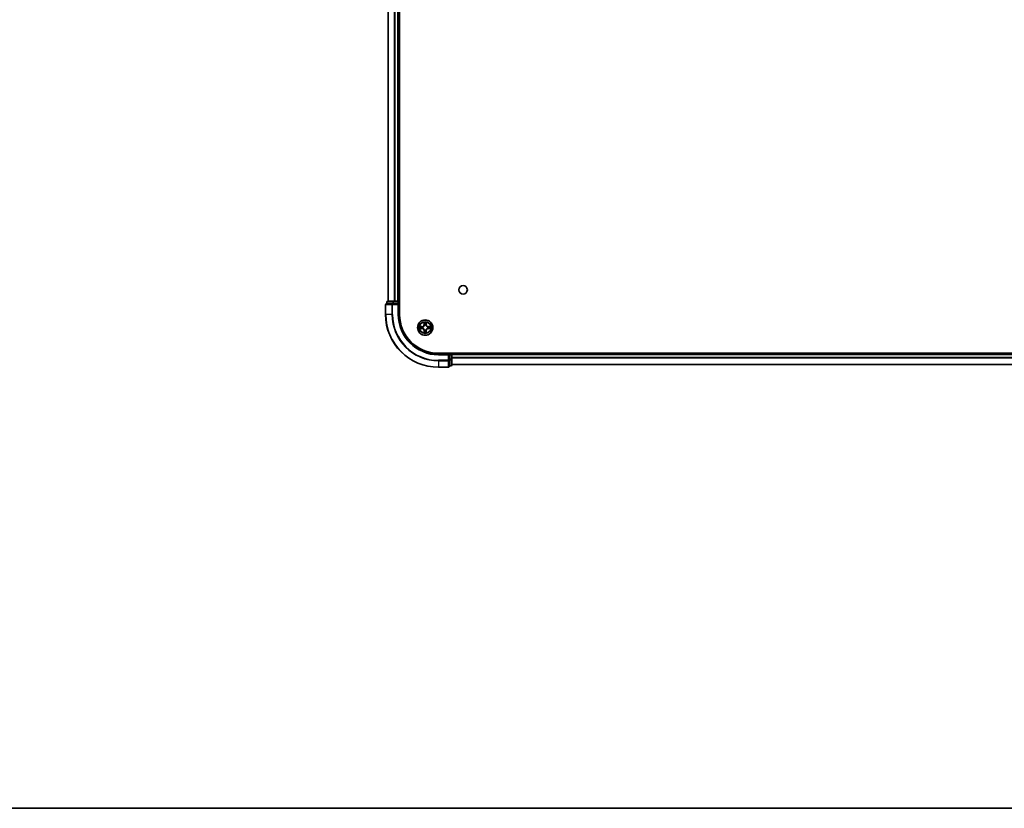
# Model space of a CAD drawing. Units: millimetres. Extents: x 36 to 11044, y 20 to 2128.
# Drawn here: x 1768 to 2141, y 20 to 318 of the extents above; entities that cross this region are included whole.
import ezdxf

# ---------------------------------------------------------------- set-up
doc = ezdxf.new("R2010")
doc.units = ezdxf.units.MM
doc.header["$LTSCALE"] = 2.5
for name, color, linetype, lineweight in [('Border (ISO)', 7, 'Continuous', 35), ('Visible (ISO)', 7, 'Continuous', 35), ('Visible Narrow (ISO)', 7, 'Continuous', 25)]:
    doc.layers.add(name, color=color, linetype=linetype, lineweight=lineweight)

# ---------------------------------------------------------------- blocks, each defined once
blk = doc.blocks.new('図面枠 tk図枠')
at = {"layer": 'Border (ISO)'}
blk.add_line((14.5, 8), (405.5, 8), dxfattribs=at)

msp = doc.modelspace()

# ---------------------------------------------------------------- linework, layer by layer
at = {"layer": 'Visible (ISO)'}
for p, q in [((1912.0532, 206.9264), (1912.0532, 596.9264)), ((1907.7532, 211.9264), (1907.7532, 591.9264)), ((1911.7532, 211.9264), (1911.7532, 591.9264)), ((1906.7532, 210.6264), (1906.7532, 206.9264)), ((1909.3937, 210.9264), (1907.0532, 210.9264)), ((1907.2532, 211.6264), (1907.2532, 210.9264)), ((1909.7946, 211.9264), (1907.5532, 211.9264)), ((1909.7946, 210.9264), (1909.3937, 210.9264)), ((1910.1701, 211.9264), (1909.7946, 211.9264)), ((1909.7946, 210.9264), (1911.4532, 210.9264)), ((1910.1701, 211.9264), (1910.3937, 211.9264)), ((1911.4532, 211.9264), (1910.3937, 211.9264)), ((1911.4532, 211.9264), (1911.7532, 211.9264)), ((1911.4532, 210.6264), (1911.7532, 210.9264)), ((1911.7532, 210.9264), (1911.4532, 210.9264)), ((1912.0532, 211.9264), (1911.7532, 211.9264)), ((1911.7532, 210.9264), (1911.7532, 211.6264)), ((1911.7532, 206.9264), (1911.7532, 210.9264)), ((2386.7532, 192.2264), (1926.7532, 192.2264)), ((1930.7532, 191.9264), (1926.7532, 191.9264)), ((1930.7532, 191.9264), (1930.4532, 191.6264)), ((1931.4532, 191.9264), (1930.7532, 191.9264)), ((1930.7532, 191.6264), (1930.7532, 191.9264)), ((1930.7532, 191.6264), (1930.7532, 189.9677)), ((1930.7532, 189.5669), (1930.7532, 189.9677)), ((1931.7532, 191.9264), (1931.7532, 192.2264)), ((2381.7532, 191.9264), (1931.7532, 191.9264)), ((1931.7532, 191.9264), (1931.7532, 191.6264)), ((1931.7532, 189.9677), (1931.7532, 191.6264)), ((1931.7532, 187.7264), (1931.7532, 189.9677)), ((1926.7532, 186.9264), (1930.4532, 186.9264)), ((1930.7532, 187.2264), (1930.7532, 189.5669)), ((1930.7532, 187.4264), (1931.4532, 187.4264)), ((2381.7532, 187.9264), (1931.7532, 187.9264))]:
    msp.add_line(p, q, dxfattribs=at)
for centre, radius in [((1936.0532, 216.2264), 1.621), ((1921.7532, 201.9264), 2.9)]:
    msp.add_circle(centre, radius, dxfattribs=at)
for centre, radius, start, end in [((1907.0532, 210.6264), 0.3, 90, 180), ((1907.5532, 211.6264), 0.3, 90, 180), ((1911.4532, 211.6264), 0.3, 0, 90), ((1926.7532, 206.9264), 20, 180, 270), ((1926.7532, 206.9264), 15, 180, 270), ((1926.7532, 206.9264), 14.7, 180, 270), ((1921.7532, 201.9264), 1.2295, 169.186733, 169.187283), ((1921.7532, 201.9264), 1.2295, 190.812717, 190.813267), ((1921.7532, 201.9264), 1.2295, 167.061604, 167.063405), ((1921.7532, 201.9264), 1.2295, 192.936595, 192.938396), ((1921.7532, 201.9264), 1.2295, 102.936595, 102.938396), ((1921.7532, 201.9264), 1.2295, 100.812717, 100.813267), ((1921.7532, 201.9264), 1.2295, 79.186733, 79.187283), ((1921.7532, 201.9264), 1.2295, 77.061604, 77.063405), ((1921.7532, 201.9264), 1.2295, 12.936595, 12.938396), ((1921.7532, 201.9264), 1.2295, 347.061604, 347.063405), ((1921.7532, 201.9264), 1.2295, 10.812717, 10.813267), ((1921.7532, 201.9264), 1.2295, 349.186733, 349.187283), ((1921.7532, 201.9264), 1.2295, 257.061604, 257.063405), ((1921.7532, 201.9264), 1.2295, 259.186733, 259.187283), ((1921.7532, 201.9264), 1.2295, 280.812717, 280.813267), ((1921.7532, 201.9264), 1.2295, 282.936595, 282.938396), ((1931.4532, 191.6264), 0.3, 0, 90), ((1930.4532, 187.2264), 0.3, 270, 0), ((1931.4532, 187.7264), 0.3, 270, 0)]:
    msp.add_arc(centre, radius, start, end, dxfattribs=at)
for points, knots in [([(1919.7357, 202.3157), (1919.735, 202.3159), (1919.7343, 202.316), (1919.7325, 202.3164), (1919.7315, 202.3166), (1919.7305, 202.3168)], [-0.000230599076, -0.000230599076, -0.000230599076, -0.000230599076, 0, 0, 0.000338329447, 0.000338329447, 0.000338329447, 0.000338329447]), ([(1919.7305, 202.3168), (1919.7314, 202.3164), (1919.7324, 202.3159), (1919.734, 202.3152), (1919.7346, 202.3149), (1919.7353, 202.3146)], [-0.000338329447, -0.000338329447, -0.000338329447, -0.000338329447, 0, 0, 0.000241517914, 0.000241517914, 0.000241517914, 0.000241517914]), ([(1919.9945, 201.6258), (1919.9131, 201.6238), (1919.8219, 201.5778), (1919.7324, 201.5368), (1919.7314, 201.5363), (1919.7305, 201.5359)], [0, 0, 0, 0, 0.0320559737, 0.0320559737, 0.0323943032, 0.0323943032, 0.0323943032, 0.0323943032]), ([(1919.7305, 201.5359), (1919.7315, 201.5361), (1919.7325, 201.5363), (1919.743, 201.5385), (1919.7524, 201.5405), (1919.7618, 201.5425)], [-0.03239430317, -0.03239430317, -0.03239430317, -0.03239430317, -0.03205597372, -0.03205597372, -0.02897275834, -0.02897275834, -0.02897275834, -0.02897275834]), ([(1921.4527, 203.6851), (1921.4506, 203.7664), (1921.4046, 203.8576), (1921.3636, 203.9472), (1921.3632, 203.9481), (1921.3628, 203.9491)], [0, 0, 0, 0, 0.0320559737, 0.0320559737, 0.0323943032, 0.0323943032, 0.0323943032, 0.0323943032]), ([(1921.3628, 203.9491), (1921.363, 203.948), (1921.3632, 203.947), (1921.3654, 203.9366), (1921.3674, 203.9272), (1921.3693, 203.9178)], [-0.03239430317, -0.03239430317, -0.03239430317, -0.03239430317, -0.03205597372, -0.03205597372, -0.02897275834, -0.02897275834, -0.02897275834, -0.02897275834]), ([(1922.1437, 203.9491), (1922.1432, 203.9481), (1922.1428, 203.9472), (1922.1421, 203.9456), (1922.1417, 203.9449), (1922.1414, 203.9443)], [-0.000338329447, -0.000338329447, -0.000338329447, -0.000338329447, 0, 0, 0.000241517914, 0.000241517914, 0.000241517914, 0.000241517914]), ([(1922.1426, 203.9439), (1922.1427, 203.9446), (1922.1429, 203.9453), (1922.1432, 203.947), (1922.1434, 203.948), (1922.1437, 203.9491)], [-0.000230599076, -0.000230599076, -0.000230599076, -0.000230599076, 0, 0, 0.000338329447, 0.000338329447, 0.000338329447, 0.000338329447]), ([(1923.5119, 202.2269), (1923.5933, 202.2289), (1923.6845, 202.2749), (1923.7741, 202.3159), (1923.775, 202.3164), (1923.7759, 202.3168)], [0, 0, 0, 0, 0.0320559737, 0.0320559737, 0.0323943032, 0.0323943032, 0.0323943032, 0.0323943032]), ([(1923.7759, 202.3168), (1923.7749, 202.3166), (1923.7739, 202.3164), (1923.7635, 202.3142), (1923.7541, 202.3122), (1923.7446, 202.3102)], [-0.03239430317, -0.03239430317, -0.03239430317, -0.03239430317, -0.03205597372, -0.03205597372, -0.02897275834, -0.02897275834, -0.02897275834, -0.02897275834]), ([(1923.7707, 201.537), (1923.7714, 201.5369), (1923.7721, 201.5367), (1923.7739, 201.5363), (1923.7749, 201.5361), (1923.7759, 201.5359)], [-0.000230599076, -0.000230599076, -0.000230599076, -0.000230599076, 0, 0, 0.000338329447, 0.000338329447, 0.000338329447, 0.000338329447]), ([(1923.7759, 201.5359), (1923.775, 201.5363), (1923.7741, 201.5368), (1923.7725, 201.5375), (1923.7718, 201.5378), (1923.7711, 201.5381)], [-0.000338329447, -0.000338329447, -0.000338329447, -0.000338329447, 0, 0, 0.000241517914, 0.000241517914, 0.000241517914, 0.000241517914]), ([(1921.3639, 199.9088), (1921.3637, 199.9081), (1921.3636, 199.9074), (1921.3632, 199.9057), (1921.363, 199.9047), (1921.3628, 199.9036)], [-0.000230599076, -0.000230599076, -0.000230599076, -0.000230599076, 0, 0, 0.000338329447, 0.000338329447, 0.000338329447, 0.000338329447]), ([(1921.3628, 199.9036), (1921.3632, 199.9046), (1921.3636, 199.9055), (1921.3644, 199.9071), (1921.3647, 199.9078), (1921.365, 199.9084)], [-0.000338329447, -0.000338329447, -0.000338329447, -0.000338329447, 0, 0, 0.000241517914, 0.000241517914, 0.000241517914, 0.000241517914]), ([(1922.0538, 200.1676), (1922.0558, 200.0863), (1922.1018, 199.9951), (1922.1428, 199.9055), (1922.1432, 199.9046), (1922.1437, 199.9036)], [0, 0, 0, 0, 0.0320559737, 0.0320559737, 0.0323943032, 0.0323943032, 0.0323943032, 0.0323943032]), ([(1922.1437, 199.9036), (1922.1434, 199.9047), (1922.1432, 199.9057), (1922.1411, 199.9161), (1922.1391, 199.9255), (1922.1371, 199.9349)], [-0.03239430317, -0.03239430317, -0.03239430317, -0.03239430317, -0.03205597372, -0.03205597372, -0.02897275834, -0.02897275834, -0.02897275834, -0.02897275834])]:
    msp.add_open_spline(points, degree=3, knots=knots, dxfattribs=at)
for points in [[(1919.7618, 201.5425), (1919.8504, 201.5611), (1919.9402, 201.5797), (1920.0208, 201.5807)], [(1921.3693, 203.9178), (1921.3879, 203.8292), (1921.4066, 203.7394), (1921.4075, 203.6587)], [(1923.7446, 202.3102), (1923.6561, 202.2916), (1923.5662, 202.273), (1923.4856, 202.2721)], [(1922.1371, 199.9349), (1922.1185, 200.0235), (1922.0998, 200.1133), (1922.0989, 200.194)]]:
    msp.add_open_spline(points, degree=3, dxfattribs=at)
at = {"layer": 'Visible Narrow (ISO)'}
for p, q in [((1907.8227, 211.9264), (1907.8227, 591.9264)), ((1910.1633, 211.9264), (1910.1633, 591.9264)), ((1910.3937, 211.9264), (1910.3937, 591.9264)), ((1911.4532, 211.9264), (1911.4532, 591.9264)), ((1906.8227, 210.6264), (1906.7532, 210.6264)), ((1906.8227, 210.6264), (1909.1633, 210.6264)), ((1906.8227, 206.9264), (1906.8227, 210.6264)), ((1907.3227, 211.6264), (1907.2532, 211.6264)), ((1907.3227, 211.6264), (1909.5641, 211.6264)), ((1907.3227, 210.9264), (1907.3227, 211.6264)), ((1909.3937, 210.6264), (1909.1633, 210.6264)), ((1909.1633, 210.6264), (1909.1633, 206.9264)), ((1909.3937, 210.6264), (1909.3937, 210.9264)), ((1909.3937, 210.6264), (1911.4532, 210.6264)), ((1909.3937, 206.9264), (1909.3937, 210.6264)), ((1909.7946, 211.6264), (1909.5641, 211.6264)), ((1909.5641, 211.6264), (1909.5641, 210.9264)), ((1909.7946, 211.6264), (1909.7946, 211.9264)), ((1909.7946, 211.6264), (1911.4532, 211.6264)), ((1909.7946, 210.9264), (1909.7946, 211.6264)), ((1911.4532, 211.6264), (1911.4532, 211.9264)), ((1911.7532, 211.6264), (1911.4532, 211.6264)), ((1911.4532, 211.6264), (1911.4532, 210.9264)), ((1911.4532, 210.6264), (1911.4532, 206.9264)), ((1911.7532, 211.6264), (1912.0532, 211.6264)), ((1906.8227, 206.9264), (1906.7532, 206.9264)), ((1909.1633, 206.9264), (1906.8227, 206.9264)), ((1909.1633, 206.9264), (1909.3937, 206.9264)), ((1911.4532, 206.9264), (1911.7532, 206.9264)), ((1920.51, 202.3304), (1919.7305, 202.3168)), ((1919.7305, 201.5359), (1920.51, 201.5223)), ((1920.0208, 202.2721), (1920.5109, 202.2806)), ((1920.5109, 201.5721), (1920.0208, 201.5807)), ((1920.5122, 202.208), (1920.2103, 202.2566)), ((1920.2103, 201.5961), (1920.5122, 201.6447)), ((1920.5109, 202.2806), (1920.51, 202.3304)), ((1920.5109, 201.5721), (1920.51, 201.5223)), ((1920.5109, 202.2806), (1920.5122, 202.208)), ((1920.5109, 201.5721), (1920.5122, 201.6447)), ((1920.8163, 202.1729), (1920.8369, 202.1675)), ((1920.8369, 201.6853), (1920.8163, 201.6798)), ((1921.3628, 203.9491), (1921.3492, 203.1696)), ((1921.399, 203.1687), (1921.3492, 203.1696)), ((1921.399, 203.1687), (1921.4075, 203.6587)), ((1921.399, 203.1687), (1921.4716, 203.1674)), ((1921.423, 203.4693), (1921.4716, 203.1674)), ((1921.5121, 202.8426), (1921.5067, 202.8633)), ((1921.9997, 202.8633), (1921.9943, 202.8426)), ((1922.0348, 203.1674), (1922.0835, 203.4693)), ((1922.1075, 203.1687), (1922.0348, 203.1674)), ((1922.0989, 203.6587), (1922.1075, 203.1687)), ((1922.1075, 203.1687), (1922.1573, 203.1696)), ((1922.1573, 203.1696), (1922.1437, 203.9491)), ((1922.6695, 202.1675), (1922.6901, 202.1729)), ((1922.6901, 201.6798), (1922.6695, 201.6853)), ((1922.9955, 202.2806), (1922.9943, 202.208)), ((1923.2962, 202.2566), (1922.9943, 202.208)), ((1922.9943, 201.6447), (1923.2962, 201.5961)), ((1922.9955, 201.5721), (1922.9943, 201.6447)), ((1922.9955, 202.2806), (1922.9964, 202.3304)), ((1922.9955, 202.2806), (1923.4856, 202.2721)), ((1923.4856, 201.5807), (1922.9955, 201.5721)), ((1922.9955, 201.5721), (1922.9964, 201.5223)), ((1923.7759, 202.3168), (1922.9964, 202.3304)), ((1922.9964, 201.5223), (1923.7759, 201.5359)), ((1921.399, 200.684), (1921.3492, 200.6832)), ((1921.3492, 200.6832), (1921.3628, 199.9036)), ((1921.399, 200.684), (1921.4716, 200.6853)), ((1921.4075, 200.194), (1921.399, 200.684)), ((1921.4716, 200.6853), (1921.423, 200.3834)), ((1921.5067, 200.9894), (1921.5121, 201.0101)), ((1921.9943, 201.0101), (1921.9997, 200.9894)), ((1922.0835, 200.3834), (1922.0348, 200.6853)), ((1922.1075, 200.684), (1922.0348, 200.6853)), ((1922.1075, 200.684), (1922.0989, 200.194)), ((1922.1075, 200.684), (1922.1573, 200.6832)), ((1922.1437, 199.9036), (1922.1573, 200.6832)), ((1926.7532, 191.6264), (1926.7532, 191.9264)), ((1926.7532, 191.6264), (1930.4532, 191.6264)), ((1930.4532, 191.6264), (1930.4532, 189.5669)), ((1930.7532, 191.6264), (1931.4532, 191.6264)), ((1931.4532, 189.9677), (1930.7532, 189.9677)), ((1931.4532, 192.2264), (1931.4532, 191.9264)), ((1931.4532, 191.6264), (1931.4532, 191.9264)), ((1931.7532, 191.6264), (1931.4532, 191.6264)), ((1931.4532, 191.6264), (1931.4532, 189.9677)), ((1931.7532, 189.9677), (1931.4532, 189.9677)), ((1931.4532, 189.7373), (1931.4532, 189.9677)), ((2381.7532, 191.6264), (1931.7532, 191.6264)), ((2381.7532, 190.5669), (1931.7532, 190.5669)), ((2381.7532, 190.3364), (1931.7532, 190.3364)), ((1930.4532, 189.5669), (1926.7532, 189.5669)), ((1926.7532, 189.3364), (1926.7532, 189.5669)), ((1926.7532, 189.3364), (1930.4532, 189.3364)), ((1926.7532, 189.3364), (1926.7532, 186.9959)), ((1930.4532, 186.9959), (1926.7532, 186.9959)), ((1926.7532, 186.9959), (1926.7532, 186.9264)), ((1930.7532, 189.5669), (1930.4532, 189.5669)), ((1930.4532, 189.3364), (1930.4532, 189.5669)), ((1930.4532, 189.3364), (1930.4532, 186.9959)), ((1930.4532, 186.9264), (1930.4532, 186.9959)), ((1930.7532, 189.7373), (1931.4532, 189.7373)), ((1931.4532, 187.4959), (1930.7532, 187.4959)), ((1931.4532, 189.7373), (1931.4532, 187.4959)), ((1931.4532, 187.4264), (1931.4532, 187.4959)), ((2381.7532, 187.9959), (1931.7532, 187.9959))]:
    msp.add_line(p, q, dxfattribs=at)
for radius in [2.8677, 2.3092, 2.1415]:
    msp.add_circle((1921.7532, 201.9264), radius, dxfattribs=at)
for centre, radius, start, end in [((1926.7532, 206.9264), 19.9305, 180, 270), ((1926.7532, 206.9264), 17.59, 180, 270), ((1926.7532, 206.9264), 17.3595, 180, 270), ((1926.7532, 206.9264), 15.3, 180, 270), ((1921.7532, 201.9264), 2.0601, 169.074582, 190.925418), ((1921.7532, 201.9264), 1.6122, 169.692479, 190.307521), ((1920.4951, 203.1845), 0.8542, 271, 359), ((1920.4951, 200.6682), 0.8542, 1, 89), ((1920.4951, 203.1845), 0.904, 271, 359), ((1920.4951, 200.6682), 0.904, 1, 89), ((1921.7532, 201.9264), 0.9688, 165.258044, 194.741956), ((1921.7532, 201.9264), 0.9475, 165.258044, 194.741956), ((1921.7532, 201.9264), 2.0601, 79.074582, 100.925418), ((1921.7532, 201.9264), 1.6122, 79.692479, 100.307521), ((1921.7532, 201.9264), 0.9688, 75.258044, 104.741956), ((1921.7532, 201.9264), 0.9475, 75.258044, 104.741956), ((1923.0113, 203.1845), 0.904, 181, 269), ((1923.0113, 200.6682), 0.904, 91, 179), ((1923.0113, 203.1845), 0.8542, 181, 269), ((1923.0113, 200.6682), 0.8542, 91, 179), ((1921.7532, 201.9264), 0.9475, 345.258044, 14.741956), ((1921.7532, 201.9264), 0.9688, 345.258044, 14.741956), ((1921.7532, 201.9264), 1.6122, 349.692479, 10.307521), ((1921.7532, 201.9264), 2.0601, 349.074582, 10.925418), ((1921.7532, 201.9264), 2.0601, 259.074582, 280.925418), ((1921.7532, 201.9264), 1.6122, 259.692479, 280.307521), ((1921.7532, 201.9264), 0.9688, 255.258044, 284.741956), ((1921.7532, 201.9264), 0.9475, 255.258044, 284.741956)]:
    msp.add_arc(centre, radius, start, end, dxfattribs=at)
for centre, major_axis, ratio, start_param, end_param in [((1907.0532, 210.6264), (0, 0.3), 0.76822128, 0, 1.57079633), ((1907.5532, 211.6264), (0, 0.3), 0.76822128, 0, 1.57079633), ((1909.3937, 210.6264), (0, 0.3), 0.76822128, 0, 1.57079633), ((1909.7946, 211.6264), (0, 0.3), 0.76822128, 0, 1.57079633), ((1920.0217, 202.2222), (0.002, 0.05), 0.54850665, 0.10442473, 1.4996069), ((1920.0217, 201.6305), (0.002, -0.05), 0.54850665, 4.7835784, 6.17876057), ((1919.8203, 202.2372), (0.4402, 0.0019), 0.08673359, 0.48228184, 1.09753772), ((1919.8203, 201.6155), (0.4402, -0.0019), 0.08673359, 5.18564759, 5.80090347), ((1920.2111, 202.2068), (0.008, 0.0494), 0.89574018, 0.19731949, 1.55274262), ((1920.2111, 201.6459), (0.008, -0.0494), 0.89574018, 4.73044269, 6.08586581), ((1920.513, 202.1582), (0.008, 0.0494), 0.89572054, 0.1973017, 1.54834765), ((1920.513, 201.6945), (0.008, -0.0494), 0.89572054, 4.73483766, 6.08588361), ((1920.8596, 202.1615), (-0.0091, 0.0492), 0.87684641, 0.18229136, 1.17990219), ((1920.8596, 201.6912), (-0.0091, -0.0492), 0.87684642, 5.10328313, 6.10089396), ((1920.8596, 202.1615), (-0.0149, 0.0477), 0.41070123, 0.09573579, 1.31868747), ((1920.8596, 201.6912), (-0.0149, -0.0477), 0.41070123, 4.96449783, 6.18744952), ((1921.4573, 203.6579), (-0.05, -0.002), 0.54850665, 4.7835784, 6.17876057), ((1921.4424, 203.8592), (0.0019, 0.4402), 0.08673359, 2.04405494, 2.65931081), ((1921.4728, 203.4684), (-0.0494, -0.008), 0.89574018, 4.73044269, 6.08586581), ((1921.5181, 202.8199), (-0.0492, 0.0091), 0.87684642, 5.10328313, 6.10089396), ((1921.5181, 202.8199), (-0.0477, 0.0149), 0.41070123, 4.96449783, 6.18744952), ((1921.5214, 203.1665), (-0.0494, -0.008), 0.89572054, 4.73483766, 6.08588361), ((1921.985, 203.1665), (0.0494, -0.008), 0.89572054, 0.1973017, 1.54834765), ((1921.9883, 202.8199), (0.0477, 0.0149), 0.41070123, 0.09573579, 1.31868747), ((1921.9883, 202.8199), (0.0492, 0.0091), 0.87684641, 0.18229136, 1.17990219), ((1922.0337, 203.4684), (0.0494, -0.008), 0.89574018, 0.19731949, 1.55274262), ((1922.0491, 203.6579), (0.05, -0.002), 0.54850665, 0.10442473, 1.4996069), ((1922.064, 203.8592), (0.0019, -0.4402), 0.08673359, 0.48228184, 1.09753772), ((1922.6468, 202.1615), (0.0091, 0.0492), 0.87684642, 5.10328313, 6.10089396), ((1922.6468, 202.1615), (0.0149, 0.0477), 0.41070123, 4.96449783, 6.18744952), ((1922.6468, 201.6912), (0.0149, -0.0477), 0.41070123, 0.09573579, 1.31868747), ((1922.6468, 201.6912), (0.0091, -0.0492), 0.87684641, 0.18229136, 1.17990219), ((1922.9934, 202.1582), (-0.008, 0.0494), 0.89572054, 4.73483766, 6.08588361), ((1922.9934, 201.6945), (-0.008, -0.0494), 0.89572054, 0.1973017, 1.54834765), ((1923.6861, 202.2372), (0.4402, -0.0019), 0.08673359, 2.04405494, 2.65931081), ((1923.2953, 202.2068), (-0.008, 0.0494), 0.89574018, 4.73044269, 6.08586581), ((1923.2953, 201.6459), (-0.008, -0.0494), 0.89574018, 0.19731949, 1.55274262), ((1923.6861, 201.6155), (0.4402, 0.0019), 0.08673359, 3.62387449, 4.23913037), ((1923.4847, 202.2222), (-0.002, 0.05), 0.54850665, 4.7835784, 6.17876057), ((1923.4847, 201.6305), (-0.002, -0.05), 0.54850665, 0.10442473, 1.4996069), ((1921.4424, 199.9935), (0.0019, -0.4402), 0.08673359, 3.62387449, 4.23913037), ((1921.4573, 200.1948), (-0.05, 0.002), 0.54850665, 0.10442473, 1.4996069), ((1921.4728, 200.3843), (-0.0494, 0.008), 0.89574018, 0.19731949, 1.55274262), ((1921.5181, 201.0328), (-0.0492, -0.0091), 0.87684641, 0.18229136, 1.17990219), ((1921.5181, 201.0328), (-0.0477, -0.0149), 0.41070123, 0.09573579, 1.31868747), ((1921.5214, 200.6862), (-0.0494, 0.008), 0.89572054, 0.1973017, 1.54834765), ((1921.985, 200.6862), (0.0494, 0.008), 0.89572054, 4.73483766, 6.08588361), ((1921.9883, 201.0328), (0.0477, -0.0149), 0.41070123, 4.96449783, 6.18744952), ((1921.9883, 201.0328), (0.0492, -0.0091), 0.87684642, 5.10328313, 6.10089396), ((1922.0337, 200.3843), (0.0494, 0.008), 0.89574018, 4.73044269, 6.08586581), ((1922.0491, 200.1948), (0.05, 0.002), 0.54850665, 4.7835784, 6.17876057), ((1922.064, 199.9935), (0.0019, 0.4402), 0.08673359, 5.18564759, 5.80090347), ((1931.4532, 189.9677), (0.3, 0), 0.76822128, 4.71238898, 6.28318531), ((1930.4532, 189.5669), (0.3, 0), 0.76822128, 4.71238898, 6.28318531), ((1930.4532, 187.2264), (0.3, 0), 0.76822128, 4.71238898, 6.28318531), ((1931.4532, 187.7264), (0.3, 0), 0.76822128, 4.71238898, 6.28318531)]:
    msp.add_ellipse(centre, major_axis=major_axis, ratio=ratio, start_param=start_param, end_param=end_param, dxfattribs=at)
for points in [[(1919.7353, 202.3146), (1919.8233, 202.2742), (1919.9138, 202.2289), (1919.9945, 202.2269)], [(1920.0208, 202.2721), (1919.9322, 202.273), (1919.8326, 202.2955), (1919.7357, 202.3157)], [(1919.9945, 202.2269), (1920.0681, 202.2251), (1920.1285, 202.2209), (1920.1671, 202.2148)], [(1920.1671, 201.6379), (1920.1285, 201.6318), (1920.0681, 201.6277), (1919.9945, 201.6258)], [(1920.1671, 202.2148), (1920.2677, 202.1987), (1920.3683, 202.1825), (1920.469, 202.1664)], [(1920.469, 201.6863), (1920.3683, 201.6702), (1920.2677, 201.654), (1920.1671, 201.6379)], [(1920.469, 202.1664), (1920.5809, 202.1485), (1920.6952, 202.1483), (1920.8163, 202.1729)], [(1920.8163, 201.6798), (1920.6952, 201.7045), (1920.5809, 201.7042), (1920.469, 201.6863)], [(1920.8429, 202.2084), (1920.7276, 202.1881), (1920.6186, 202.1899), (1920.5122, 202.208)], [(1920.5122, 201.6447), (1920.6186, 201.6629), (1920.7276, 201.6646), (1920.8429, 201.6443)], [(1921.4647, 203.5125), (1921.4586, 203.5511), (1921.4545, 203.6115), (1921.4527, 203.6851)], [(1921.5132, 203.2106), (1921.497, 203.3112), (1921.4809, 203.4119), (1921.4647, 203.5125)], [(1921.4716, 203.1674), (1921.4897, 203.0609), (1921.4915, 202.9519), (1921.4712, 202.8367)], [(1921.5067, 202.8633), (1921.5313, 202.9844), (1921.5311, 203.0987), (1921.5132, 203.2106)], [(1921.9933, 203.2106), (1921.9753, 203.0987), (1921.9751, 202.9844), (1921.9997, 202.8633)], [(1922.0417, 203.5125), (1922.0255, 203.4119), (1922.0094, 203.3112), (1921.9933, 203.2106)], [(1922.0353, 202.8367), (1922.0149, 202.9519), (1922.0167, 203.0609), (1922.0348, 203.1674)], [(1922.0538, 203.6851), (1922.0519, 203.6115), (1922.0478, 203.5511), (1922.0417, 203.5125)], [(1922.1414, 203.9443), (1922.1011, 203.8562), (1922.0558, 203.7658), (1922.0538, 203.6851)], [(1922.0989, 203.6587), (1922.0999, 203.7473), (1922.1223, 203.847), (1922.1426, 203.9439)], [(1922.9943, 202.208), (1922.8878, 202.1899), (1922.7788, 202.1881), (1922.6635, 202.2084)], [(1922.6635, 201.6443), (1922.7788, 201.6646), (1922.8878, 201.6629), (1922.9943, 201.6447)], [(1922.6901, 202.1729), (1922.8113, 202.1483), (1922.9255, 202.1485), (1923.0374, 202.1664)], [(1923.0374, 201.6863), (1922.9255, 201.7042), (1922.8113, 201.7045), (1922.6901, 201.6798)], [(1923.0374, 202.1664), (1923.1381, 202.1825), (1923.2387, 202.1987), (1923.3394, 202.2148)], [(1923.3394, 201.6379), (1923.2387, 201.654), (1923.1381, 201.6702), (1923.0374, 201.6863)], [(1923.3394, 202.2148), (1923.3779, 202.2209), (1923.4384, 202.2251), (1923.5119, 202.2269)], [(1923.5119, 201.6258), (1923.4384, 201.6277), (1923.3779, 201.6318), (1923.3394, 201.6379)], [(1923.4856, 201.5807), (1923.5742, 201.5797), (1923.6738, 201.5572), (1923.7707, 201.537)], [(1923.7711, 201.5381), (1923.6831, 201.5785), (1923.5927, 201.6238), (1923.5119, 201.6258)], [(1921.4075, 200.194), (1921.4065, 200.1054), (1921.3841, 200.0057), (1921.3639, 199.9088)], [(1921.365, 199.9084), (1921.4053, 199.9965), (1921.4507, 200.0869), (1921.4527, 200.1676)], [(1921.4527, 200.1676), (1921.4545, 200.2412), (1921.4586, 200.3016), (1921.4647, 200.3402)], [(1921.4647, 200.3402), (1921.4809, 200.4408), (1921.497, 200.5415), (1921.5132, 200.6421)], [(1921.4712, 201.016), (1921.4915, 200.9008), (1921.4897, 200.7918), (1921.4716, 200.6853)], [(1921.5132, 200.6421), (1921.5311, 200.754), (1921.5313, 200.8683), (1921.5067, 200.9894)], [(1921.9997, 200.9894), (1921.9751, 200.8683), (1921.9753, 200.754), (1921.9933, 200.6421)], [(1921.9933, 200.6421), (1922.0094, 200.5415), (1922.0255, 200.4408), (1922.0417, 200.3402)], [(1922.0348, 200.6853), (1922.0167, 200.7918), (1922.0149, 200.9008), (1922.0353, 201.016)], [(1922.0417, 200.3402), (1922.0478, 200.3016), (1922.0519, 200.2412), (1922.0538, 200.1676)]]:
    msp.add_open_spline(points, degree=3, dxfattribs=at)
for points, knots in [([(1920.8369, 202.1675), (1920.9209, 202.1948), (1921.0867, 202.2718), (1921.298, 202.4553), (1921.438, 202.6553), (1921.4916, 202.7796), (1921.5121, 202.8426)], [-0.174866013, -0.174866013, -0.174866013, -0.174866013, -0.145995309, -0.117124605, -0.095471577, -0.073818549, -0.073818549, -0.073818549, -0.073818549]), ([(1921.5121, 201.0101), (1921.4848, 201.0941), (1921.4078, 201.2598), (1921.2243, 201.4711), (1921.0242, 201.6111), (1920.8999, 201.6648), (1920.8369, 201.6853)], [-0.174866013, -0.174866013, -0.174866013, -0.174866013, -0.145995309, -0.117124605, -0.095471577, -0.073818549, -0.073818549, -0.073818549, -0.073818549]), ([(1921.4712, 202.8367), (1921.4526, 202.7767), (1921.4037, 202.6586), (1921.2765, 202.4708), (1921.0805, 202.3032), (1920.9228, 202.2332), (1920.8429, 202.2084)], [0.073818549, 0.073818549, 0.073818549, 0.073818549, 0.095471577, 0.117124605, 0.145995309, 0.174866013, 0.174866013, 0.174866013, 0.174866013]), ([(1920.8429, 201.6443), (1920.9029, 201.6257), (1921.021, 201.5768), (1921.2088, 201.4496), (1921.3764, 201.2536), (1921.4463, 201.096), (1921.4712, 201.016)], [0.073818549, 0.073818549, 0.073818549, 0.073818549, 0.095471577, 0.117124605, 0.145995309, 0.174866013, 0.174866013, 0.174866013, 0.174866013]), ([(1921.9943, 202.8426), (1922.0216, 202.7586), (1922.0986, 202.5929), (1922.2821, 202.3816), (1922.4822, 202.2416), (1922.6065, 202.1879), (1922.6695, 202.1675)], [-0.174866013, -0.174866013, -0.174866013, -0.174866013, -0.145995309, -0.117124605, -0.095471577, -0.073818549, -0.073818549, -0.073818549, -0.073818549]), ([(1922.6695, 201.6853), (1922.5855, 201.6579), (1922.4197, 201.5809), (1922.2084, 201.3975), (1922.0685, 201.1974), (1922.0148, 201.0731), (1921.9943, 201.0101)], [-0.174866013, -0.174866013, -0.174866013, -0.174866013, -0.145995309, -0.117124605, -0.095471577, -0.073818549, -0.073818549, -0.073818549, -0.073818549]), ([(1922.6635, 202.2084), (1922.6036, 202.227), (1922.4855, 202.2759), (1922.2976, 202.4031), (1922.13, 202.5991), (1922.0601, 202.7567), (1922.0353, 202.8367)], [0.073818549, 0.073818549, 0.073818549, 0.073818549, 0.095471577, 0.117124605, 0.145995309, 0.174866013, 0.174866013, 0.174866013, 0.174866013]), ([(1922.0353, 201.016), (1922.0539, 201.076), (1922.1028, 201.1941), (1922.23, 201.3819), (1922.426, 201.5495), (1922.5836, 201.6195), (1922.6635, 201.6443)], [0.073818549, 0.073818549, 0.073818549, 0.073818549, 0.095471577, 0.117124605, 0.145995309, 0.174866013, 0.174866013, 0.174866013, 0.174866013])]:
    msp.add_open_spline(points, degree=3, knots=knots, dxfattribs=at)

# ---------------------------------------------------------------- block references
at = {"xscale": 7.5, "yscale": 7.5, "zscale": 7.5}
msp.add_blockref('図面枠 tk図枠', (915, -40), dxfattribs=at)

doc.saveas('drawing.dxf')
